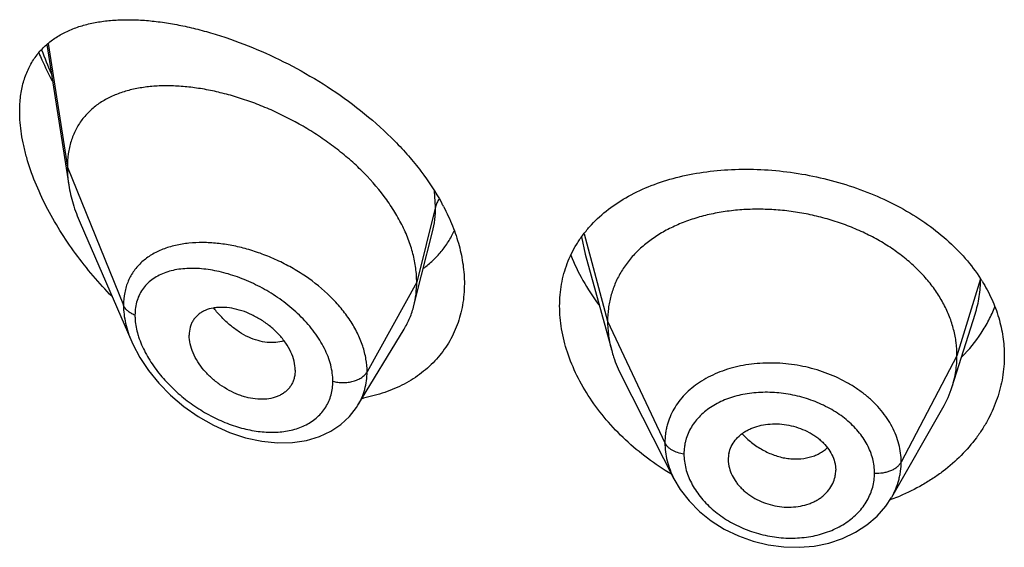
# Model space of a CAD drawing. Units: inches. Extents: x 0.7 to 21.2, y 3.3 to 15.3.
# Drawn here: x 19.8 to 20.1, y 10.5 to 10.6 of the extents above; entities that cross this region are included whole.
import ezdxf

# ---------------------------------------------------------------- set-up
doc = ezdxf.new("R2010")
doc.units = ezdxf.units.IN
doc.header["$LTSCALE"] = 1.21
doc.header["$MEASUREMENT"] = 0
doc.layers.get('0').update_dxf_attribs({"linetype": 'CONTINUOUS'})

msp = doc.modelspace()

# ---------------------------------------------------------------- linework, layer by layer
at = {"color": 7, "linetype": 'CONTINUOUS'}
for p, q in [((19.7801969199, 10.6344686185), (19.7871466591, 10.5902555412)), ((19.790725254, 10.578306448), (19.8069684581, 10.5408630021)), ((19.8982277415, 10.5618717537), (19.9016606412, 10.5754575192)), ((19.9497255196, 10.5684357169), (19.958074477, 10.5380851216)), ((19.8958019523, 10.5522683649), (19.8982277415, 10.5618717537)), ((20.0652865103, 10.5267522766), (20.0725061821, 10.5495944775)), ((19.8781997952, 10.52090997), (19.892699122, 10.5448273486)), ((19.8584258222, 10.5319354007), (19.8582823445, 10.5302423887)), ((19.9611784618, 10.5301354981), (19.9776941814, 10.4977308754)), ((19.8781971827, 10.5209056616), (19.8781997819, 10.520909948)), ((20.046229458, 10.4919232607), (20.0623316389, 10.520027829)), ((19.9947819434, 10.5037389446), (19.9947981616, 10.503196069)), ((19.994797326, 10.5031961386), (19.9949935999, 10.5016982321)), ((20.0284060938, 10.502447047), (20.0286211348, 10.5003974603)), ((20.0286050004, 10.4998650233), (20.0286211348, 10.5003974603))]:
    msp.add_line(p, q, dxfattribs=at)
at = {"color": 9, "linetype": 'CONTINUOUS'}
for p, q in [((19.7806308231, 10.63478959), (19.7866923427, 10.595838214)), ((19.7866923427, 10.595838214), (19.8043719119, 10.5523578841)), ((19.9026170284, 10.5834192457), (19.9022987146, 10.588321533)), ((19.9026170284, 10.5834192457), (19.8966923427, 10.55960068)), ((19.9494035372, 10.5748730895), (19.9567923414, 10.547335366)), ((19.9485757492, 10.5738815563), (19.9497255005, 10.5684357234)), ((19.8966923427, 10.55960068), (19.8810629672, 10.5314325984)), ((20.0742296431, 10.5607018648), (20.0667923414, 10.5364852398)), ((19.9567923414, 10.547335366), (19.9748273562, 10.5090574729)), ((20.0667923414, 10.5364852398), (20.0492174444, 10.5029960627))]:
    msp.add_line(p, q, dxfattribs=at)
at = {"color": 7, "linetype": 'CONTINUOUS'}
for points in [[(19.8069499833, 10.5409057152), (19.8073030619, 10.540112739), (19.8094824307, 10.5359640573), (19.8122094341, 10.5318598332), (19.8154591778, 10.5278684004), (19.8191947815, 10.5240656582), (19.8233667651, 10.5205299881), (19.8279108241, 10.5173427607), (19.832736389, 10.5145886696), (19.8377432313, 10.5123376901), (19.8428267431, 10.5106422086), (19.8478859564, 10.5095357462), (19.8528246102, 10.509032768), (19.8575515523, 10.5091299452), (19.8619815185, 10.5098077694), (19.8660381698, 10.5110253407), (19.869660923, 10.5127238671), (19.8728199159, 10.5148420566), (19.8755167451, 10.5173401697), (19.8777376546, 10.5201797371), (19.8781966672, 10.5209048499)], [(19.9776959826, 10.4977274935), (19.9796639688, 10.4943867097), (19.9824289683, 10.4907786863), (19.9857100192, 10.4874486264), (19.9894381666, 10.4844679786), (19.9935414539, 10.4818802542), (19.9979547615, 10.4797277315), (20.0025964487, 10.4780576216), (20.0073839281, 10.476891339), (20.0122392021, 10.4762487847), (20.0170809935, 10.4761375522), (20.0218274092, 10.4765513078), (20.0264131429, 10.477487329), (20.0307634217, 10.4789315098), (20.0347985433, 10.4808570718), (20.0384527307, 10.483228977), (20.0416496313, 10.485989678), (20.0443413822, 10.4890675652), (20.0462026019, 10.4918766403)]]:
    msp.add_lwpolyline(points, dxfattribs=at)
at = {"color": 9, "linetype": 'CONTINUOUS'}
for centre, radius, start, end in [((19.8783507743, 10.668575056), 0.1059581488, 199.7262138122, 204.0582018107), ((19.8351204146, 10.5508414863), 0.0273033079, 196.2988647664, 199.3422962806)]:
    msp.add_arc(centre, radius, start, end, dxfattribs=at)
at = {"color": 7, "linetype": 'CONTINUOUS'}
for centre, radius, start, end in [((19.8424250946, 10.5506332313), 0.0707905402, 27.6538424471, 28.6207697285), ((20.0301945061, 10.5323402705), 0.0523835805, 31.8241101544, 32.7692325249), ((20.0325102161, 10.5371434755), 0.0343840459, 330.1468377763, 342.4096321827), ((19.8702247062, 10.5741426194), 0.0519059485, 280.3364685224, 280.7530906689), ((20.0042495716, 10.5037386312), 0.0094676282, 167.8620516887, 179.9981033018), ((20.0190017662, 10.5004055684), 0.0096196198, 347.8553193074, 356.7779481367), ((20.0227938349, 10.554751908), 0.0676465291, 289.9053585335, 290.4335334484), ((20.0231562612, 10.5537982182), 0.0666263174, 290.4277985034, 292.6018887109)]:
    msp.add_arc(centre, radius, start, end, dxfattribs=at)
for points, knots in [([(19.7716923427, 10.6134511231), (19.7716923427, 10.6150485156), (19.77187239, 10.6181435043), (19.7727456415, 10.6225663606), (19.7741918199, 10.6265612984), (19.776173945, 10.6300940261), (19.7786430958, 10.6331491538), (19.7815447395, 10.6357286887), (19.7848261116, 10.6378483616), (19.7878165238, 10.6392406063), (19.7903454708, 10.640151094), (19.7930158064, 10.6409447963), (19.7965305473, 10.641690055), (19.8009445569, 10.6422090731), (19.8055728244, 10.642379441), (19.810393333, 10.6422151975), (19.8153857633, 10.6417279865), (19.8205302169, 10.6409270955), (19.8258066389, 10.6398193735), (19.8311944956, 10.638410372), (19.8385927218, 10.6361053924), (19.8479645166, 10.6324792841), (19.8591049283, 10.6270419887), (19.8700217611, 10.6204917025), (19.8804028035, 10.6128827909), (19.8883604094, 10.6056953706), (19.8941189271, 10.5994874782), (19.8992918836, 10.5931481115), (19.9026497739, 10.5880537819), (19.9045656956, 10.5845426147)], [0, 0, 0, 0, 0.0282458019, 0.0546440805, 0.0794480702, 0.1030549021, 0.1259399375, 0.1485845599, 0.1714159119, 0.194775471, 0.2067399259, 0.2189233347, 0.2440112945, 0.2701566462, 0.297419773, 0.3258276633, 0.3553815688, 0.3860644167, 0.4178441233, 0.4506752898, 0.4845006495, 0.554825014, 0.6281198118, 0.7034464086, 0.7796428922, 0.8553716636, 0.8926388796, 0.9292723266, 1, 1, 1, 1]), ([(19.7777362495, 10.6318470616), (19.7780499735, 10.631104246), (19.7793520733, 10.6281208519), (19.7807904149, 10.625197355), (19.7819381806, 10.6230343632)], [0, 0, 0, 0, 0.2477260172, 1, 1, 1, 1]), ([(19.8966923427, 10.55960068), (19.8966923427, 10.5610901831), (19.8964814297, 10.5641284251), (19.8955762385, 10.5686907631), (19.8940931132, 10.5732842665), (19.8920598886, 10.5778566468), (19.8895072473, 10.5823619834), (19.8854129255, 10.588287634), (19.8805003583, 10.5938164754), (19.8749698591, 10.598874372), (19.8705080573, 10.6024534804), (19.8658188841, 10.6057624103), (19.8593606801, 10.6097744291), (19.8526356658, 10.6132041407), (19.8457592649, 10.61601685), (19.8406359902, 10.6177861485), (19.8355466549, 10.6192241579), (19.8305242913, 10.6203239773), (19.8256008097, 10.6210794881), (19.8208082591, 10.6214843153), (19.8161791577, 10.6215295718), (19.8117460771, 10.6212062336), (19.8075402289, 10.6205035183), (19.8035939222, 10.6194088093), (19.7999429695, 10.6179080872), (19.7966293953, 10.6159865397), (19.7937011388, 10.6136336426), (19.7916296527, 10.61131284), (19.7902272569, 10.609261858), (19.7889806161, 10.607050874), (19.7877551939, 10.6040103515), (19.7868758185, 10.6000349063), (19.7866923427, 10.5972606436), (19.7866923427, 10.595838214)], [0, 0, 0, 0, 0.028950055, 0.0589905987, 0.0901938781, 0.1225708138, 0.1560860436, 0.190687861, 0.2624177625, 0.2991879738, 0.3362878669, 0.3735092854, 0.4106648769, 0.4839969939, 0.5198685621, 0.5550084671, 0.5892846286, 0.6226006274, 0.6548734344, 0.6860288561, 0.7160022138, 0.7447575376, 0.7723098497, 0.7987468354, 0.8241891561, 0.8488252301, 0.8729388432, 0.8969016236, 0.9089735847, 0.9211772492, 0.9461802984, 0.9723535881, 1, 1, 1, 1]), ([(19.8007841764, 10.5551092259), (19.7987175141, 10.5572247148), (19.7947296266, 10.5616003), (19.7892354413, 10.5685519018), (19.7842962517, 10.5758362383), (19.7800045474, 10.5833674932), (19.7764673882, 10.5910324984), (19.7742138132, 10.5975001169), (19.772916113, 10.6026107019), (19.7720043795, 10.6074533627), (19.7716923427, 10.61108328), (19.7716923427, 10.6134511231)], [0, 0, 0, 0, 0.1331550796, 0.2662978067, 0.3986175495, 0.5290351301, 0.656141692, 0.7782030651, 0.836774718, 0.893390396, 1, 1, 1, 1]), ([(19.7866923427, 10.595838214), (19.7866923427, 10.5953839947), (19.7867326052, 10.5935159559), (19.7869271072, 10.5916522993), (19.7871466591, 10.5902555412)], [0, 0, 0, 0, 0.2431415274, 1, 1, 1, 1]), ([(19.9510979788, 10.5770707335), (19.9526929406, 10.5788711594), (19.9562857589, 10.5822546), (19.962547049, 10.5864765404), (19.9696493518, 10.5899016925), (19.9774681566, 10.5925084378), (19.9858773921, 10.5942841275), (19.9947432835, 10.5952191416), (20.0039233087, 10.595308131), (20.0132653397, 10.5945508351), (20.0226086237, 10.5929538532), (20.0317863935, 10.5905323493), (20.040629797, 10.5873115279), (20.0489726695, 10.5833275275), (20.056656164, 10.5786280936), (20.0635334473, 10.573271692), (20.0694705881, 10.5673310932), (20.0727896438, 10.5629489803), (20.0742416262, 10.5606932372)], [0, 0, 0, 0, 0.0520179866, 0.1061167112, 0.1627240128, 0.2220146478, 0.2839351932, 0.3482356035, 0.4145029163, 0.48219235, 0.550664954, 0.6192295071, 0.6871921595, 0.7539099079, 0.8188424565, 0.8816010399, 0.9419836977, 1, 1, 1, 1]), ([(19.7871466591, 10.5902555412), (19.787461226, 10.5882543103), (19.7884154376, 10.5841835465), (19.7898734358, 10.5802699885), (19.790725254, 10.578306448)], [0, 0, 0, 0, 0.486253011, 1, 1, 1, 1]), ([(19.9051290768, 10.5834891471), (19.906174662, 10.581493437), (19.9080380824, 10.5774765377), (19.9101196986, 10.5713066283), (19.9113942237, 10.5651808473), (19.9116923427, 10.5611009196), (19.9116923427, 10.5591042192)], [0, 0, 0, 0, 0.2652384916, 0.5202194849, 0.7649371239, 1, 1, 1, 1]), ([(20.0667923414, 10.5364852398), (20.0667923414, 10.5378693761), (20.0666193046, 10.5406385463), (20.0658205991, 10.5447506719), (20.0645109119, 10.5487991512), (20.0626976793, 10.5527671037), (20.0603852654, 10.556604582), (20.0576067158, 10.5602753512), (20.0543917641, 10.5637504129), (20.0507694365, 10.5670009745), (20.0467706405, 10.5699969635), (20.042437387, 10.572719752), (20.0378114409, 10.5751500282), (20.0329349995, 10.5772679892), (20.0278517626, 10.5790533195), (20.0226104342, 10.5804954568), (20.0172599531, 10.5815834196), (20.0118497599, 10.5823060161), (20.0064314307, 10.5826519967), (20.0010593966, 10.5826211397), (19.9957889548, 10.5822127962), (19.9906751112, 10.5814261815), (19.9857721881, 10.5802595711), (19.9811283522, 10.5787309573), (19.9767884123, 10.5768579742), (19.9727944412, 10.5746567447), (19.9691805277, 10.5721341234), (19.9659703646, 10.5692963613), (19.9631833342, 10.5661607141), (19.9608540195, 10.5627504029), (19.9590368512, 10.5591072007), (19.9579499034, 10.5559282912), (19.9573452485, 10.5533378727), (19.956914341, 10.5506988749), (19.9567923414, 10.5486842254), (19.9567923414, 10.547335366)], [0, 0, 0, 0, 0.0274181667, 0.0547825641, 0.0827711095, 0.1115101416, 0.1410110293, 0.1713420094, 0.2025491598, 0.2346462358, 0.2676190459, 0.3014068641, 0.33591552, 0.3710317728, 0.40662769, 0.4425498753, 0.4786311156, 0.5147010897, 0.5505868939, 0.586094682, 0.6210291018, 0.6552081446, 0.6884808845, 0.7207478136, 0.7519318792, 0.7819812265, 0.8109315197, 0.8390578713, 0.8666596856, 0.8938252844, 0.920623317, 0.9470637375, 0.9601647623, 0.9732806291, 1, 1, 1, 1]), ([(19.8988382504, 10.5640144825), (19.8998683733, 10.5647800632), (19.901836709, 10.5664310499), (19.9044634724, 10.5692496158), (19.9067241695, 10.5723817539), (19.9079613366, 10.574648696), (19.9085097671, 10.5758198591)], [0, 0, 0, 0, 0.2498722029, 0.498747213, 0.7482288897, 1, 1, 1, 1]), ([(19.9416923427, 10.5521284302), (19.9416923427, 10.5532944471), (19.941791195, 10.5556104257), (19.9422439453, 10.5590344129), (19.9429979946, 10.5623638666), (19.9440487143, 10.5655833833), (19.9453897073, 10.56867977), (19.9470136142, 10.5716407349), (19.9489106738, 10.5744554345), (19.9503425935, 10.576218039), (19.9510979788, 10.5770707335)], [0, 0, 0, 0, 0.128327316, 0.2547375406, 0.3796194863, 0.5034971582, 0.6269210116, 0.75044513, 0.8746280117, 1, 1, 1, 1]), ([(19.9452255597, 10.5681688703), (19.946291668, 10.56543611), (19.9488894238, 10.5600139437), (19.9521798998, 10.5549878905), (19.9540035014, 10.5525350406)], [0, 0, 0, 0, 0.4897230791, 1, 1, 1, 1]), ([(19.9116923427, 10.5591042192), (19.9116923427, 10.556874019), (19.9114197551, 10.5535457268), (19.9104716844, 10.5492548091), (19.9094894873, 10.5461813961), (19.9082368155, 10.5432430154), (19.9067215012, 10.5404537106), (19.9049537768, 10.5378269554), (19.90294472, 10.5353753159), (19.900707325, 10.5331097288), (19.8982552996, 10.5310401659), (19.8956032771, 10.5291748818), (19.8917947866, 10.5269537382), (19.8865913387, 10.5247267254), (19.8821780344, 10.5235790179), (19.8799091639, 10.523148122)], [0, 0, 0, 0, 0.127783822, 0.190076061, 0.2515300419, 0.3123725513, 0.3728309294, 0.4331367507, 0.49351561, 0.5541796335, 0.6153233657, 0.6771192264, 0.7397159965, 0.8676768277, 1, 1, 1, 1]), ([(19.8958019523, 10.5522683649), (19.8961003537, 10.5534499037), (19.8965487201, 10.5558832474), (19.8966923427, 10.5583525347), (19.8966923427, 10.55960068)], [0, 0, 0, 0, 0.4940189718, 1, 1, 1, 1]), ([(20.0747033088, 10.5599628336), (20.0758306695, 10.5581461756), (20.0778373905, 10.5544175492), (20.080050078, 10.5485386721), (20.0813914429, 10.542523959), (20.0816923427, 10.5384581339), (20.0816923427, 10.5364401244)], [0, 0, 0, 0, 0.2582074417, 0.5097093612, 0.7562877446, 1, 1, 1, 1]), ([(19.8584258222, 10.5319354007), (19.8584258222, 10.5328797351), (19.8581597933, 10.5348487178), (19.8571225802, 10.5377431929), (19.8554798291, 10.5405755921), (19.8533285176, 10.5432430211), (19.8507603537, 10.5456474143), (19.8478930258, 10.5477235844), (19.8448369947, 10.5494228714), (19.8416910472, 10.5506982877), (19.8385488266, 10.5514966733), (19.8359707531, 10.5517583482), (19.8340061679, 10.5517018043), (19.8321955963, 10.5514793458), (19.8304863007, 10.5509966456), (19.8289678676, 10.5502245856), (19.8279619231, 10.5495226009), (19.8270827212, 10.5486931507), (19.8263457053, 10.5477389605), (19.8257634607, 10.5466688776), (19.8251912795, 10.5450809417), (19.8250292757, 10.5437890592), (19.8250292757, 10.5429207135)], [0, 0, 0, 0, 0.0586813442, 0.122124966, 0.1899797516, 0.2611773352, 0.3343369024, 0.4079460364, 0.4806212018, 0.5511141708, 0.6182968852, 0.6814397563, 0.7114015601, 0.7402567003, 0.7947012469, 0.8205939844, 0.8458256614, 0.8706630682, 0.8954158492, 0.9204337374, 0.946040623, 1, 1, 1, 1]), ([(19.892699122, 10.5448273486), (19.8933936928, 10.545973047), (19.8946194072, 10.5483858403), (19.8954701502, 10.5509545739), (19.8958019523, 10.5522683649)], [0, 0, 0, 0, 0.4971712475, 1, 1, 1, 1]), ([(19.9768871933, 10.4991331279), (19.9717169736, 10.5022230528), (19.9644781035, 10.507633314), (19.9563187028, 10.5161618925), (19.9511700644, 10.5229559014), (19.94703519, 10.5300780006), (19.9439983408, 10.53739524), (19.9421308359, 10.5447628078), (19.9416923427, 10.549710644), (19.9416923427, 10.5521284302)], [0, 0, 0, 0, 0.2725472549, 0.4048076924, 0.5332793372, 0.6573199732, 0.7764738386, 0.8905960022, 1, 1, 1, 1]), ([(20.0683529175, 10.5361179727), (20.0706045791, 10.5384158543), (20.0736519855, 10.5421571092), (20.076865745, 10.5476187382), (20.0781636982, 10.5504553421), (20.0787310496, 10.5518916315)], [0, 0, 0, 0, 0.5082808925, 0.7560190554, 1, 1, 1, 1]), ([(19.9567923414, 10.547335366), (19.9567923414, 10.5465641281), (19.9568457021, 10.5450196127), (19.9571700737, 10.5419137821), (19.9576562535, 10.5396057634), (19.9580744744, 10.5380851266)], [0, 0, 0, 0, 0.2471148262, 0.4946762437, 1, 1, 1, 1]), ([(19.8582823586, 10.5302423823), (19.8582121823, 10.5298376803), (19.8580210981, 10.529045489), (19.8575768785, 10.527918338), (19.8569836336, 10.5268805214), (19.8562467971, 10.5259448234), (19.855377872, 10.5251198913), (19.8543898867, 10.5244103013), (19.853292557, 10.5238236032), (19.8516756122, 10.5232017536), (19.8494340129, 10.5227603122), (19.8465716957, 10.5227399291), (19.844108087, 10.5231210376), (19.8421089893, 10.5236555276), (19.8400652398, 10.524361335), (19.8375508226, 10.5255278009), (19.834688335, 10.5273120157), (19.832035036, 10.5294435867), (19.8296806499, 10.5318690605), (19.8277153344, 10.5345172685), (19.8262190922, 10.5372980907), (19.8252747883, 10.54011006), (19.8250292757, 10.5420103751), (19.8250292757, 10.5429207135)], [0, 0, 0, 0, 0.0261628859, 0.0517213736, 0.0769249643, 0.1020324442, 0.1273113307, 0.1529928288, 0.1792829277, 0.206349599, 0.2631019738, 0.3236457717, 0.3878459349, 0.4212293087, 0.4553670617, 0.5254653568, 0.597251061, 0.6697196804, 0.7417265115, 0.8119759224, 0.879133354, 0.942014401, 1, 1, 1, 1]), ([(19.9580744744, 10.5380851266), (19.9582583113, 10.5374167018), (19.959086606, 10.5346916653), (19.960200231, 10.5320547949), (19.961178465, 10.5301354919)], [0, 0, 0, 0, 0.2434602009, 1, 1, 1, 1]), ([(20.0816923427, 10.5364401244), (20.0816923427, 10.5341778259), (20.0813142987, 10.5296269576), (20.0796214042, 10.5229494518), (20.0773100592, 10.5176251842), (20.0749544861, 10.5135604632), (20.072228173, 10.5095831871), (20.0681890214, 10.5049092279), (20.0634657313, 10.5007903094), (20.0592949938, 10.4978295355), (20.0548101231, 10.4950683779), (20.0512263661, 10.4933147847), (20.0487624709, 10.4922889653)], [0, 0, 0, 0, 0.1162630646, 0.2334102384, 0.3525535693, 0.4132006458, 0.4746535034, 0.600149526, 0.7294814892, 0.7956679509, 0.8628404918, 1, 1, 1, 1]), ([(20.0652865151, 10.5267522853), (20.0657814637, 10.5283182525), (20.0663520953, 10.5307271634), (20.0667305071, 10.5340015988), (20.0667923414, 10.5356541741), (20.0667923414, 10.5364852398)], [0, 0, 0, 0, 0.4985822412, 0.7477022337, 1, 1, 1, 1]), ([(19.9949935999, 10.5057293527), (19.9951525844, 10.5064692962), (19.9956548872, 10.5079283776), (19.996900588, 10.5099117102), (19.9983007284, 10.5113359395), (19.9996127632, 10.5123182281), (20.0007067095, 10.5129784231), (20.0018865372, 10.5135502171), (20.0035780193, 10.5141997555), (20.0058513502, 10.5147742644), (20.0087196176, 10.5150792145), (20.0116800649, 10.5149907242), (20.0146400599, 10.5144917833), (20.0175116051, 10.5136207173), (20.0197787064, 10.5126051175), (20.0214710783, 10.5116293303), (20.0226583765, 10.5108262732), (20.0237592758, 10.5099516137), (20.0250791397, 10.5087114995), (20.0264785847, 10.5070224801), (20.0277259587, 10.5048095108), (20.0282427219, 10.5032337455), (20.0284060938, 10.502447047)], [0, 0, 0, 0, 0.0528010668, 0.1064934752, 0.1621536582, 0.1910318917, 0.220690397, 0.2511489961, 0.2823832695, 0.3469754779, 0.4140667183, 0.4830151656, 0.5529512011, 0.6228657414, 0.6918373835, 0.725722577, 0.759060699, 0.7917469309, 0.8237059141, 0.8852982009, 0.9439441771, 1, 1, 1, 1]), ([(19.9949935999, 10.5016982321), (19.9951562066, 10.5009028255), (19.995671482, 10.499306515), (19.9966920315, 10.4974511163), (19.9977236509, 10.4960389503), (19.9986151806, 10.4950121605), (19.9996096521, 10.4940407859), (20.0007016562, 10.4931355109), (20.0018800097, 10.4923017915), (20.0035596074, 10.4912874164), (20.0058140212, 10.4902288374), (20.0086788779, 10.4893225736), (20.011638874, 10.4888100072), (20.0146049287, 10.4887292642), (20.0174836677, 10.4890598941), (20.0197665959, 10.4896678337), (20.0214671613, 10.4903490025), (20.02265567, 10.4909471272), (20.0237579485, 10.4916351377), (20.0250800071, 10.492655457), (20.0264875432, 10.4941247155), (20.0277380194, 10.4961507065), (20.0282452178, 10.4976325131), (20.0284060938, 10.4983817832)], [0, 0, 0, 0, 0.056133538, 0.1150438234, 0.1456235077, 0.176934296, 0.2089515688, 0.2416353688, 0.2749062798, 0.3086615893, 0.3772057815, 0.4465351423, 0.5158328869, 0.5842248218, 0.6509774467, 0.7155357227, 0.7468753298, 0.7775134379, 0.8074115329, 0.8365703304, 0.8928299039, 0.9470131981, 1, 1, 1, 1])]:
    msp.add_open_spline(points, degree=3, knots=knots, dxfattribs=at)
at = {"color": 9, "linetype": 'CONTINUOUS'}
for points, knots in [([(19.9016684177, 10.5754883679), (19.9019879302, 10.5767585017), (19.9024666261, 10.579391153), (19.9026169987, 10.5820614148), (19.9026170283, 10.583419245)], [0, 0, 0, 0, 0.4909795402, 1, 1, 1, 1]), ([(19.9037332414, 10.5858292499), (19.903473815, 10.5854559737), (19.9030238423, 10.58468357), (19.9027219059, 10.5838408229), (19.9026170284, 10.5834192456)], [0, 0, 0, 0, 0.5113311088, 1, 1, 1, 1]), ([(19.8249867967, 10.5719217073), (19.8235448794, 10.5717754195), (19.8207453514, 10.5713273895), (19.8167728487, 10.5701223176), (19.8137661367, 10.5686622431), (19.8116232506, 10.5672301912), (19.810163822, 10.5660368852), (19.8088465098, 10.5647159671), (19.8076813309, 10.5632702172), (19.8066775483, 10.5617042265), (19.8058440891, 10.5600240456), (19.8051883047, 10.5582371122), (19.8045511029, 10.555693973), (19.8043719636, 10.5536989795), (19.8043719117, 10.5523578846)], [0, 0, 0, 0, 0.1381066518, 0.2693140812, 0.3942845081, 0.4549130917, 0.514592712, 0.5736252533, 0.6323630127, 0.6911932098, 0.7505212893, 0.8107339198, 0.8722060965, 1, 1, 1, 1]), ([(19.8810629672, 10.5314325984), (19.8810629308, 10.5327751612), (19.8808166501, 10.5355259928), (19.8797705057, 10.5396265451), (19.8780712834, 10.5437109653), (19.8757638683, 10.5477052567), (19.8729035714, 10.5515437509), (19.8683995059, 10.5564208607), (19.8631121525, 10.5606890372), (19.8573129703, 10.5642840157), (19.8527467119, 10.5666252252), (19.8480583474, 10.5685735396), (19.8433169092, 10.570118798), (19.8385851341, 10.5712441345), (19.833923999, 10.5719404607), (19.8293924781, 10.5721974899), (19.8264277086, 10.5720678931), (19.8249867967, 10.5719217073)], [0, 0, 0, 0, 0.0530114266, 0.1084421484, 0.1664934206, 0.227130676, 0.290131708, 0.355111496, 0.4888865072, 0.5567027225, 0.6243399811, 0.6912602459, 0.7569701689, 0.8210374793, 0.883087287, 0.9428131791, 1, 1, 1, 1]), ([(19.8702936074, 10.5284567359), (19.8702935644, 10.5293006145), (19.8701711394, 10.5310261799), (19.8696512362, 10.5336214549), (19.868802364, 10.5362432144), (19.8676413995, 10.5388584338), (19.8661900832, 10.5414373307), (19.8644749541, 10.5439534514), (19.8625219916, 10.5463821), (19.8596259891, 10.5494911606), (19.855579437, 10.5530327087), (19.850260241, 10.5566622407), (19.8446464425, 10.5596260606), (19.8389138894, 10.5618747847), (19.8332197573, 10.5633697305), (19.8285446443, 10.5639676179), (19.8249630245, 10.5640069871), (19.8224247086, 10.5638201061), (19.8200087836, 10.5634110398), (19.8177367043, 10.5627724329), (19.8156320568, 10.561897223), (19.8137207069, 10.5607795776), (19.8120310512, 10.5594159803), (19.8105945809, 10.5578066285), (19.8094422102, 10.5559601496), (19.808601679, 10.5538932198), (19.8080942356, 10.551631934), (19.8079876052, 10.5500572669), (19.8079875597, 10.5492519713)], [0, 0, 0, 0, 0.0288376486, 0.0589081476, 0.0902436067, 0.122816303, 0.1565273093, 0.1912317361, 0.2267591842, 0.2629211965, 0.3363236656, 0.4099692222, 0.4825067401, 0.5528032443, 0.619940923, 0.6832136417, 0.7132710441, 0.7422227973, 0.7700728753, 0.7968666619, 0.8227036951, 0.8477553461, 0.872274934, 0.8965981705, 0.9211278698, 0.9462890825, 0.9724808407, 1, 1, 1, 1]), ([(20.0725108967, 10.5496094052), (20.0730775968, 10.551405078), (20.0739467192, 10.5550728737), (20.0742297845, 10.5588320567), (20.0742296431, 10.5607018645)], [0, 0, 0, 0, 0.5017541485, 1, 1, 1, 1]), ([(19.8079875597, 10.5492519713), (19.8075602961, 10.5494172175), (19.8067579462, 10.5497945047), (19.8057076574, 10.5505235492), (19.8048888088, 10.5513730318), (19.8045067006, 10.5520263978), (19.8043719119, 10.5523578841)], [0, 0, 0, 0, 0.2811333526, 0.5415829803, 0.7803967166, 1, 1, 1, 1]), ([(19.8043719119, 10.5523578841), (19.8043720154, 10.5504675924), (19.804737695, 10.5475644701), (19.805803508, 10.5437728198), (19.806537682, 10.5418591801), (19.8069509699, 10.5409033831)], [0, 0, 0, 0, 0.4802335233, 0.735449037, 1, 1, 1, 1]), ([(19.8548733929, 10.5412068445), (19.8540593316, 10.5409268593), (19.8523043836, 10.5405616031), (19.8495374866, 10.5405905916), (19.846644463, 10.5411657154), (19.8436965089, 10.5422769113), (19.8407720379, 10.543917822), (19.8379336349, 10.5460343114), (19.835235329, 10.5485627467), (19.8335872474, 10.550462392), (19.8328004323, 10.5514651266)], [0, 0, 0, 0, 0.1000745508, 0.2061800478, 0.3196939645, 0.4412183971, 0.5709132593, 0.7082298136, 0.8518314327, 1, 1, 1, 1]), ([(19.8079875597, 10.5492519713), (19.8079875958, 10.5487616519), (19.8080723633, 10.5467099993), (19.8084764689, 10.5446776876), (19.8089144033, 10.5431788759)], [0, 0, 0, 0, 0.2389703249, 1, 1, 1, 1]), ([(19.8093581953, 10.5417983296), (19.8099515137, 10.5401050464), (19.8110957122, 10.5376088974), (19.8129903566, 10.5344481054), (19.815185134, 10.5313020673), (19.8183498125, 10.5275926729), (19.8226593338, 10.5235917944), (19.8273738707, 10.5200962336), (19.8323738835, 10.5171749546), (19.8375475677, 10.514884379), (19.8427851682, 10.5132764038), (19.8479722376, 10.5124005905), (19.8529845115, 10.5123005681), (19.8576826251, 10.5130145484), (19.8612560911, 10.514334312), (19.8637598032, 10.5158138399), (19.8654272859, 10.517112594), (19.8668828082, 10.5186074947), (19.8681048345, 10.5202868284), (19.8690760118, 10.5221339902), (19.8697791285, 10.5241312429), (19.870202703, 10.526255662), (19.8702935785, 10.5277162592), (19.8702936074, 10.5284567359)], [0, 0, 0, 0, 0.0656722409, 0.0999132985, 0.1348301934, 0.2059684335, 0.2778980572, 0.3496267391, 0.4203571758, 0.4894285255, 0.5562695122, 0.6203809325, 0.6813664073, 0.7389965523, 0.7933664416, 0.8195476704, 0.8451986355, 0.8704969845, 0.8956663654, 0.9209539125, 0.9466136834, 0.9728970282, 1, 1, 1, 1]), ([(20.0492174444, 10.5029960627), (20.0492174435, 10.5039371913), (20.0490980585, 10.5058342155), (20.0485525838, 10.5086552096), (20.0476519151, 10.5114380202), (20.0464113381, 10.5141586979), (20.0448342337, 10.5167878111), (20.0429433494, 10.5193049393), (20.0407547841, 10.5216863194), (20.0382874489, 10.5239079158), (20.0355667354, 10.5259510588), (20.0316089553, 10.5284382285), (20.0272967867, 10.5304808709), (20.0227428862, 10.5320428408), (20.0180241375, 10.5332868406), (20.0131823993, 10.534023338), (20.0083264363, 10.5342269709), (20.0035704961, 10.5340862903), (19.9978223262, 10.5332846603), (19.9923912677, 10.5315993911), (19.9884358901, 10.5297480912), (19.9848831007, 10.5276473817), (19.981754299, 10.5250781428), (19.9792031768, 10.5221063575), (19.9776245748, 10.5197371096), (19.9763848719, 10.5172188855), (19.9756358179, 10.5150193888), (19.9752147924, 10.5132180734), (19.9749146882, 10.5113853956), (19.9748273554, 10.5099888095), (19.9748273562, 10.5090574729)], [0, 0, 0, 0, 0.0273663991, 0.0550953649, 0.0833382245, 0.1122200832, 0.1418576837, 0.1723125839, 0.2036108524, 0.2357583616, 0.2687219067, 0.3024211316, 0.371565025, 0.4068187627, 0.4423164982, 0.5133669154, 0.5486457746, 0.5835431013, 0.6516227865, 0.7167240367, 0.7480207054, 0.7784311895, 0.8366091944, 0.8646355348, 0.8920998649, 0.9191635406, 0.9460299428, 0.9594593411, 0.972918335, 1, 1, 1, 1]), ([(19.8702936074, 10.5284567359), (19.8708050684, 10.5283114125), (19.8718640625, 10.5280935997), (19.8734872776, 10.5279820948), (19.8751124919, 10.5280831372), (19.8766730121, 10.528392955), (19.8781055576, 10.5288991274), (19.8793524822, 10.5295828757), (19.8803629644, 10.5304182309), (19.8808711432, 10.5310868761), (19.8810629672, 10.5314325984)], [0, 0, 0, 0, 0.1340861443, 0.271595471, 0.4091971251, 0.5435232048, 0.671541758, 0.7908950943, 0.9002942548, 1, 1, 1, 1]), ([(19.8781997907, 10.5209099429), (19.8786680648, 10.521682502), (19.8795007136, 10.523300207), (19.8804023171, 10.5258915622), (19.8809454422, 10.5286212218), (19.8810629463, 10.5304895006), (19.8810629669, 10.5314325979)], [0, 0, 0, 0, 0.2456077922, 0.4927499319, 0.7435991367, 1, 1, 1, 1]), ([(20.0408392155, 10.4995230597), (20.0408392255, 10.5002797852), (20.0407413214, 10.5018067458), (20.040293556, 10.504078224), (20.0395542471, 10.506321037), (20.0381835324, 10.5092848174), (20.0362675248, 10.5120660111), (20.0339290977, 10.5145946511), (20.0319258394, 10.5163924035), (20.0297224903, 10.5180478934), (20.0265270101, 10.520067528), (20.0221702441, 10.522165752), (20.0165814908, 10.5239198454), (20.0107957651, 10.5248957662), (20.005018205, 10.5250516986), (19.9994499518, 10.5244127784), (19.9950840332, 10.5231820759), (19.9918947118, 10.5217923667), (19.9890237789, 10.5201961209), (19.9858934532, 10.5177529274), (19.9834651769, 10.5147112487), (19.9821051689, 10.5120357144), (19.9814911664, 10.5102869059), (19.981145928, 10.5088501913), (19.9808998308, 10.5073833372), (19.9808287204, 10.5062639243), (19.9808287276, 10.5055169588)], [0, 0, 0, 0, 0.0274235567, 0.0552667717, 0.083684067, 0.112795348, 0.1733875514, 0.2050150192, 0.2375002575, 0.2707841696, 0.3047748007, 0.3743748068, 0.4453186007, 0.5163803116, 0.5863280387, 0.654088332, 0.7187729039, 0.7498351234, 0.7799934343, 0.8376535455, 0.8925580141, 0.9194197546, 0.9461318658, 0.9595068287, 0.9729301419, 1, 1, 1, 1]), ([(19.9808287276, 10.5055169588), (19.9801486878, 10.5056093983), (19.978848269, 10.5059000924), (19.9773509921, 10.506554335), (19.9763399787, 10.5072307859), (19.9757080317, 10.5077855891), (19.9751954915, 10.5083908936), (19.9749331094, 10.5088330196), (19.9748273562, 10.5090574729)], [0, 0, 0, 0, 0.2846731389, 0.5494201461, 0.672255324, 0.788063507, 0.8970808029, 1, 1, 1, 1]), ([(19.9748273562, 10.5090574729), (19.9748273629, 10.5081125362), (19.9749482617, 10.5062009662), (19.9754950921, 10.5033484144), (19.9763956043, 10.5005148858), (19.9772103525, 10.4986805409), (19.9776708077, 10.4977765862)], [0, 0, 0, 0, 0.2415532389, 0.4880926908, 0.7406715427, 1, 1, 1, 1]), ([(19.999143087, 10.5119096008), (20.0000608248, 10.5109040364), (20.0020781681, 10.5090421822), (20.0049272054, 10.5071407901), (20.0073560743, 10.5059090306), (20.0092210009, 10.5051499835), (20.0111139983, 10.5045661539), (20.0130161305, 10.5041722892), (20.0149051987, 10.5039676412), (20.0173410334, 10.5039409409), (20.019707119, 10.5042648946), (20.0219047648, 10.5049545404), (20.0234125315, 10.505633996), (20.0247807434, 10.5064811771), (20.0255954208, 10.5071583809), (20.0259724664, 10.5075189365)], [0, 0, 0, 0, 0.1362274439, 0.2732960088, 0.3413055863, 0.4084774362, 0.4745274184, 0.5392543892, 0.6025574144, 0.664338057, 0.782762994, 0.8394395717, 0.8943968813, 0.947797069, 1, 1, 1, 1]), ([(19.9808287276, 10.5055169588), (19.9808287208, 10.5047568), (19.9809279868, 10.5032165641), (19.9813768885, 10.5009163506), (19.9821154893, 10.498627374), (19.9831280196, 10.4963711441), (19.984411114, 10.4941747776), (19.9859441283, 10.492057565), (19.9877118487, 10.4900407286), (19.9896988062, 10.4881471371), (19.9918837551, 10.4863946265), (19.9950454532, 10.4842511565), (19.9993604826, 10.4820064147), (20.0039975188, 10.4804351838), (20.0078318957, 10.4795944825), (20.0116932499, 10.4790511326), (20.016510183, 10.4789303083), (20.0221191971, 10.4796706069), (20.0273292471, 10.4812970864), (20.0319428018, 10.4837445926), (20.0357646305, 10.486934718), (20.0381959994, 10.4901310524), (20.0395599491, 10.4929050707), (20.0402978583, 10.4950545827), (20.0407437189, 10.4972705047), (20.0408392044, 10.4987725996), (20.0408392155, 10.4995230597)], [0, 0, 0, 0, 0.0271343002, 0.0549141814, 0.0834495141, 0.1128021155, 0.1430183646, 0.1740874556, 0.2059696178, 0.2386157508, 0.2719383894, 0.3058327409, 0.3748487165, 0.4448272741, 0.4799021887, 0.5148571835, 0.5839009483, 0.6511703853, 0.7159298197, 0.7777090935, 0.8363814404, 0.8923186138, 0.919549135, 0.9464568688, 0.9732118977, 1, 1, 1, 1]), ([(20.0408392155, 10.4995230597), (20.041728851, 10.4994657405), (20.0430677027, 10.4995223504), (20.0447766338, 10.4998838752), (20.0459624363, 10.5002852496), (20.0470288375, 10.5008082544), (20.0479471611, 10.5014395297), (20.0486912975, 10.5021628845), (20.0490693669, 10.5027139001), (20.0492174444, 10.5029960627)], [0, 0, 0, 0, 0.2810060582, 0.4180155701, 0.5497619579, 0.674554295, 0.7912660233, 0.899555001, 1, 1, 1, 1]), ([(20.0462294619, 10.4919232332), (20.0467164457, 10.4927733204), (20.0475779298, 10.4945250443), (20.0483664491, 10.4968270441), (20.0488097537, 10.4987028808), (20.0491246867, 10.5005965299), (20.0492174253, 10.5020372617), (20.0492174444, 10.5029960627)], [0, 0, 0, 0, 0.2535005525, 0.5035560826, 0.6278442052, 0.7519057769, 1, 1, 1, 1])]:
    msp.add_open_spline(points, degree=3, knots=knots, dxfattribs=at)

doc.saveas('drawing.dxf')
